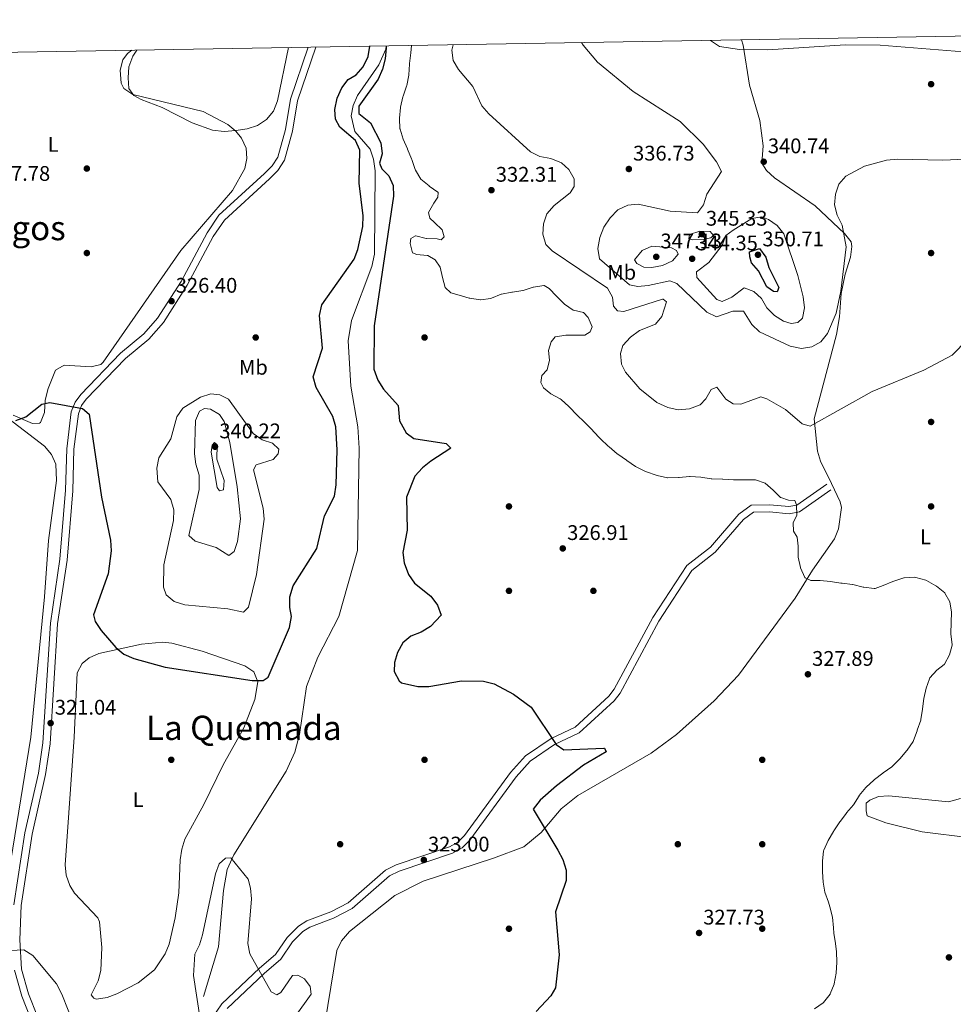
# Model space of a CAD drawing. Units: metres. Extents: x 615146 to 622102, y 4673859 to 4678601.
# Drawn here: x 621121 to 621563, y 4678135 to 4678601 of the extents above; entities that cross this region are included whole.
import ezdxf
from ezdxf.enums import TextEntityAlignment as Align

# ---------------------------------------------------------------- set-up
doc = ezdxf.new("R2010")
doc.units = ezdxf.units.M
doc.header["$MEASUREMENT"] = 0
doc.linetypes.add('DGN Style 3', pattern=[121.93258, 87.0947, -34.83788])
for name, color, linetype, lineweight in [('Nivel 11', 7, 'Continuous', 0), ('Nivel 17', 7, 'Continuous', 0), ('Nivel 21', 7, 'Continuous', 0), ('Nivel 36', 7, 'Continuous', 0), ('Nivel 37', 7, 'Continuous', 0), ('Nivel 4', 7, 'Continuous', 0), ('Nivel 41', 7, 'Continuous', 0), ('Nivel 45', 7, 'Continuous', 0), ('Nivel 5', 7, 'Continuous', 0), ('Nivel 61', 7, 'Continuous', 0), ('Nivel 7', 7, 'Continuous', 0)]:
    doc.layers.add(name, color=color, linetype=linetype, lineweight=lineweight)
doc.styles.add('Style-Arial', font='txt')
doc.styles.add('Style-Arial Narrow', font='txt')
doc.styles.add('Style-Times New Roman', font='txt')

# ---------------------------------------------------------------- blocks, each defined once
blk = doc.blocks.new('5PATER')
at = {"layer": 'Nivel 7', "linetype": 'Continuous', "lineweight": 0}
h = blk.add_hatch(color=51, dxfattribs=at)
edge = h.paths.add_edge_path()
edge.add_ellipse((0, 0), major_axis=(-1.1, -1.11), ratio=0.999422, start_angle=0, end_angle=360)
blk = doc.blocks.new('5PERFI')
at = {"layer": 'Nivel 17', "linetype": 'Continuous', "lineweight": 0}
h = blk.add_hatch(color=7, dxfattribs=at)
edge = h.paths.add_edge_path()
edge.add_arc((0, 0), 1.56, 315, 675)

msp = doc.modelspace()

# ---------------------------------------------------------------- linework, layer by layer
at = {"layer": 'Nivel 11', "color": 142, "linetype": 'DGN Style 3', "lineweight": 13}
msp.add_polyline3d([(621294.26, 4678588.84, 324.46), (621294.14, 4678587.29, 324.46), (621290.77, 4678579.95, 324.66), (621280.76, 4678565.35, 324.95), (621278.63, 4678560.56, 324.95), (621277.68, 4678555.74, 324.95), (621279.51, 4678548.39, 324.95), (621286.67, 4678540.03, 324.62), (621288.29, 4678535.22, 324.62), (621289.07, 4678529.73, 324.62), (621288.83, 4678490.27, 324.14), (621287.52, 4678484.35, 323.96), (621277.9, 4678458.74, 323.56), (621276.24, 4678449.14, 323.38), (621277.5, 4678427.71, 322.98), (621280.9, 4678408.39, 322.49), (621281.52, 4678398.4, 322.32), (621280.66, 4678349.87, 321.67), (621271.89, 4678318.58, 321.18), (621262, 4678299.39, 321.18), (621256.5, 4678285.42, 321.04), (621253.17, 4678262.74, 320.8), (621251.04, 4678254.44, 320.69), (621246.87, 4678245.32, 320.65), (621222.2, 4678205.82, 320.24), (621219.01, 4678198.73, 320.11), (621217.17, 4678188.88, 319.9), (621214.89, 4678162.1, 319.71), (621207.82, 4678138.68, 319.71)], dxfattribs=at)
at = {"layer": 'Nivel 21', "color": 7, "linetype": 'Continuous', "lineweight": 0}
for points in [[(621257.28, 4678588.21, 328.98), (621249.01, 4678563.64, 329.04), (621246.57, 4678549.28, 329.26), (621242.96, 4678536.21, 328.85), (621240.21, 4678532.02, 328.71), (621236.67, 4678528.42, 328.55), (621215.03, 4678508.63, 327.23), (621209.46, 4678500.32, 327.13), (621197.1, 4678477.21, 326.79), (621186.03, 4678459.95, 325.94), (621179.42, 4678452.43, 325.77), (621168.39, 4678443.38, 325.93), (621149.56, 4678423.71, 324.95), (621146.92, 4678420.17, 324.86), (621145.1, 4678415.48, 324.78), (621142.95, 4678398.1, 324.2), (621142.36, 4678378.39, 323.8), (621139.74, 4678345.71, 323.48), (621135.21, 4678315.54, 322.66), (621131.69, 4678258.72, 321.24), (621129.54, 4678244.49, 321.08), (621123.17, 4678216.17, 320.82), (621117.86, 4678182.07, 320.19)], [(621207.02, 4678121.22, 319.6), (621216.44, 4678135.14, 319.55), (621234.25, 4678152.08, 319.71), (621241.85, 4678158.53, 321.02), (621247.41, 4678166.64, 321.65), (621252.71, 4678171.97, 321.58), (621256.64, 4678174.47, 321.51), (621268.02, 4678178.83, 321.68), (621276.29, 4678183.09, 322), (621294.05, 4678198.53, 322.98), (621299.11, 4678201.07, 322.88), (621324.33, 4678209.56, 323.35), (621328.28, 4678211.8, 323.48), (621331.37, 4678214.84, 323.68), (621353.28, 4678244.79, 324.62), (621360.32, 4678252.66, 324.85), (621372.44, 4678260.92, 325.66), (621383.83, 4678266.28, 325.45), (621399.87, 4678280.92, 326.15), (621402.35, 4678284.19, 326.42), (621420.62, 4678318.12, 327.26), (621436.72, 4678342.75, 328.38), (621447.91, 4678351.45, 328.71), (621461.36, 4678367.1, 329.02), (621467.27, 4678371.35, 329.2), (621476.03, 4678371.51, 329.37), (621485.05, 4678370.65, 329.2), (621488.81, 4678371.37, 329.66), (621503.08, 4678381.31, 331.17)], [(621118.15, 4678151.12, 320.04), (621121.6, 4678138.75, 319.71), (621125.76, 4678128.33, 319.22), (621126.46, 4678121.03, 319.21), (621124.09, 4678062.07, 319.38), (621124.69, 4678053.22, 319.38), (621123.87, 4678048.58, 319.38), (621119.81, 4678043, 319.38)]]:
    msp.add_polyline3d(points, dxfattribs=at)
at = {"layer": 'Nivel 21', "color": 7, "linetype": 'DGN Style 3', "lineweight": 0}
for points in [[(621129.14, 4678129.15, 319.22), (621124.86, 4678139.85, 319.71), (621121.56, 4678151.68, 320.04), (621120.77, 4678165.51, 320.01), (621121.29, 4678181.75, 320.19), (621126.55, 4678215.53, 320.82), (621132.92, 4678243.85, 321.08), (621135.12, 4678258.36, 321.24), (621138.64, 4678315.17, 322.66), (621143.16, 4678345.31, 323.48), (621145.8, 4678378.19, 323.8), (621146.39, 4678397.83, 324.2), (621148.46, 4678414.63, 324.78), (621149.96, 4678418.49, 324.86), (621152.19, 4678421.49, 324.95), (621170.73, 4678440.85, 325.93), (621181.82, 4678449.95, 325.77), (621188.78, 4678457.87, 325.94), (621200.07, 4678475.47, 326.79), (621212.41, 4678498.55, 327.13), (621217.65, 4678506.37, 327.23), (621239.05, 4678525.95, 328.55), (621242.9, 4678529.85, 328.71), (621246.13, 4678534.78, 328.85), (621249.93, 4678548.53, 329.26), (621252.36, 4678562.79, 329.04), (621260.93, 4678588.27, 328.98)], [(621219.03, 4678133.03, 319.55), (621236.47, 4678149.61, 319.71), (621244.33, 4678156.29, 321.02), (621249.97, 4678164.52, 321.65), (621254.8, 4678169.37, 321.58), (621258.14, 4678171.5, 321.51), (621269.38, 4678175.8, 321.68), (621278.17, 4678180.32, 322), (621295.91, 4678195.76, 322.98), (621300.39, 4678198, 322.88), (621325.69, 4678206.52, 323.35), (621330.29, 4678209.13, 323.48), (621333.89, 4678212.66, 323.68), (621355.86, 4678242.71, 324.62), (621362.52, 4678250.15, 324.85), (621374.09, 4678258.04, 325.66), (621385.7, 4678263.49, 325.45), (621402.33, 4678278.67, 326.15), (621405.15, 4678282.39, 326.42), (621423.47, 4678316.42, 327.26), (621439.19, 4678340.47, 328.38), (621450.21, 4678349.03, 328.71), (621463.62, 4678364.64, 329.02), (621468.37, 4678368.06, 329.2), (621475.9, 4678368.2, 329.37), (621485.21, 4678367.31, 329.2), (621490.13, 4678368.25, 329.66), (621504.97, 4678378.6, 331.17)]]:
    msp.add_polyline3d(points, dxfattribs=at)
at = {"layer": 'Nivel 36', "color": 92, "linetype": 'Continuous', "lineweight": 0}
for points in [[(621263.75, 4678117.02, 321.18), (621270.97, 4678160.42, 321.84), (621273.09, 4678164.99, 321.83), (621276.96, 4678169.47, 321.92), (621298.45, 4678186.54, 322.82), (621311.82, 4678193.35, 322.97), (621345.16, 4678204.22, 323.44), (621359.52, 4678209.55, 324.31), (621367.75, 4678216.31, 325.11), (621377.24, 4678227.53, 325.28), (621385.04, 4678233.79, 325.85), (621419.85, 4678253.88, 326.75), (621431.9, 4678262.79, 326.88), (621449.74, 4678278.71, 326.91), (621461.3, 4678290.9, 327.89), (621488.01, 4678327.37, 329.31), (621496.31, 4678340.56, 330.68), (621506.71, 4678355.44, 333.13), (621508.64, 4678360.09, 333.33), (621510.03, 4678370.25, 332.72), (621509.41, 4678372.97, 332.48), (621505.33, 4678381.67, 331.49), (621500.07, 4678392.24, 332.48), (621498.62, 4678396.97, 333.18), (621497.07, 4678412.28, 335.24), (621507.73, 4678452.18, 338.87), (621509.15, 4678460.56, 339.02), (621509.84, 4678471.59, 339.68), (621511.71, 4678480.75, 339.51), (621514.37, 4678488.87, 339.35), (621514.9, 4678493.84, 339.19), (621514.55, 4678496.03, 339.35), (621511.49, 4678500.09, 339.52), (621497.55, 4678513.06, 340.71), (621478.27, 4678526.41, 340.99), (621474.42, 4678529.77, 340.84), (621472.31, 4678533.31, 340.82), (621472.92, 4678541.48, 341.15), (621471.39, 4678553.59, 341.64), (621466.49, 4678570.29, 343.28), (621463.48, 4678589.19, 345.4), (621462.69, 4678591.72, 345.66)], [(621173.83, 4678586.78, 330.18), (621171.82, 4678585.33, 330.01), (621169.56, 4678582.25, 329.71), (621168.25, 4678577.41, 329.24), (621168.67, 4678571.22, 329.22), (621170.04, 4678568.73, 329.22), (621174.21, 4678565.84, 329.45), (621207.67, 4678557.74, 330.04), (621219.35, 4678551.58, 330.03), (621223.11, 4678548.45, 329.99), (621225.72, 4678545.23, 329.87), (621227.96, 4678540.41, 329.58), (621228.35, 4678535.59, 329.22), (621227.26, 4678530.73, 328.85), (621221.55, 4678520.38, 328.01), (621197.04, 4678491.94, 326.93), (621160.19, 4678439.03, 325.48), (621159.18, 4678438.04, 325.45), (621154.45, 4678436.93, 325.12), (621141.78, 4678437.65, 325.45), (621137.62, 4678435.3, 325.29), (621134.16, 4678426.68, 325.22), (621132.77, 4678421.1, 325.12), (621132.41, 4678415.18, 324.96), (621130.51, 4678410.58, 325.1), (621130.03, 4678410.12, 325.12), (621126.76, 4678410, 325.29), (621117.59, 4678414.02, 325.53)], [(621134.37, 4678354.56, 323.16), (621138.15, 4678383.11, 323.82), (621137.73, 4678390.69, 323.98), (621135.79, 4678395.42, 324.05), (621132.48, 4678399.22, 324.13), (621089.03, 4678432.45, 325.74)], [(621115.58, 4678197.17, 319.84), (621125.88, 4678261.51, 321.15), (621132.47, 4678328, 322.67), (621134.37, 4678354.56, 323.16)], [(621146.55, 4678261.55, 322.18), (621147.94, 4678292.01, 323.16), (621150.25, 4678296.4, 323.43), (621153.64, 4678299.03, 323.65), (621158.23, 4678301.16, 323.9), (621178.36, 4678305.57, 325.94), (621188.36, 4678306.43, 326.62), (621192.69, 4678306.02, 326.76), (621207.18, 4678302.14, 326.62), (621227.34, 4678295.23, 325.62), (621231.64, 4678292.36, 325.45), (621233.57, 4678287.69, 324.76), (621232.13, 4678279.25, 324.14), (621226.88, 4678265.88, 323.98), (621217.08, 4678248.44, 323.98), (621207.96, 4678229.52, 323.49), (621198.95, 4678213.17, 323.32), (621197.44, 4678208.39, 323.08), (621196.71, 4678203.43, 322.84), (621195.99, 4678187.8, 322.69), (621194.31, 4678175.95, 322.58), (621191.41, 4678163.5, 322.3), (621189.6, 4678158.87, 321.98), (621184.57, 4678151.34, 321.86), (621176.78, 4678145.07, 321.99), (621166.73, 4678139.87, 322.23), (621162.08, 4678138.18, 322.34), (621157.07, 4678137.45, 322.46), (621155.72, 4678137.93, 322.5), (621154.53, 4678139.39, 322.83), (621157.77, 4678146.06, 323.16), (621159.12, 4678150.94, 323.2), (621159.66, 4678161.85, 323.23), (621158.45, 4678174.08, 322.94), (621157.7, 4678175.94, 322.83), (621146.59, 4678187.56, 322.58), (621144.38, 4678191.21, 322.5), (621142.7, 4678196.07, 322.42), (621142.15, 4678201.01, 322.36), (621146.55, 4678261.55, 322.18)], [(621566.41, 4678232.48, 333.8), (621560.67, 4678230.89, 333.62), (621532.42, 4678233.63, 330.89), (621527.59, 4678233.37, 330.68), (621523.45, 4678231.63, 330.51), (621521.78, 4678230.24, 330.51), (621521.68, 4678226.55, 330.35), (621522.24, 4678224.29, 330.35), (621531.03, 4678220.97, 330.76), (621548.25, 4678216.7, 331.76), (621571.09, 4678213.85, 332.97)]]:
    msp.add_polyline3d(points, dxfattribs=at)
at = {"layer": 'Nivel 4', "color": 30, "linetype": 'Continuous', "lineweight": 30, "flags": 128}
for points, elevation in [([(621118.84, 4678411.49), (621123.57, 4678413.11), (621131.17, 4678419.15), (621135.02, 4678419.93), (621150.37, 4678417.06), (621153.59, 4678414.5), (621159.44, 4678375.19), (621163.75, 4678354.7), (621163.98, 4678349.7), (621162.53, 4678338.85), (621155.62, 4678319.43), (621156.41, 4678316.2), (621159.2, 4678312.04), (621166.16, 4678304.02), (621170.03, 4678300.84), (621174.73, 4678298.71), (621189.55, 4678294.58), (621230.81, 4678288.31), (621235.97, 4678288.25), (621238.36, 4678289.93), (621248.47, 4678313.41), (621249.48, 4678318.68), (621248.58, 4678322.93), (621248.58, 4678327.93), (621250.25, 4678333.1), (621261.49, 4678350.9), (621265.01, 4678366.29), (621269.74, 4678375.69), (621270.61, 4678380.91), (621271.11, 4678397.53), (621270.38, 4678408.48), (621269.09, 4678413.34), (621261.19, 4678427.08), (621259.71, 4678432.15), (621264.2, 4678445.66), (621262.72, 4678461.2), (621263.87, 4678466.3), (621279.14, 4678487.79), (621280.91, 4678492.47), (621283.23, 4678503.37), (621283.35, 4678508.37), (621281.46, 4678523.79), (621281.79, 4678539.42), (621279.78, 4678544), (621272.4, 4678550.31), (621270.35, 4678554.19), (621270, 4678558.76), (621271.14, 4678564.03), (621273.27, 4678569), (621276.26, 4678573.01), (621280.14, 4678575.2), (621283.45, 4678578.93), (621285.71, 4678583.82), (621286.59, 4678588.71)], 325), ([(621294.24, 4678588.84), (621294.27, 4678587.95), (621293.76, 4678582.81), (621292.56, 4678577.77), (621290.52, 4678573.13), (621281.37, 4678560.28), (621281.35, 4678556.86), (621286.95, 4678552.42), (621291.73, 4678542.99), (621292.33, 4678537.68), (621291.09, 4678533.28), (621292.23, 4678530.64), (621295.49, 4678527.27), (621297.65, 4678522.75), (621297.8, 4678517.76), (621288.62, 4678456.24), (621288.47, 4678435.77), (621290.29, 4678430.62), (621292.97, 4678426.34), (621299.97, 4678418.52), (621300.67, 4678411.34), (621303.76, 4678405.56), (621307.45, 4678402.92), (621322.7, 4678400.55), (621324.97, 4678398.32), (621315.43, 4678392.13), (621311.46, 4678389.01), (621307.94, 4678385.07), (621304, 4678375.11), (621304.29, 4678359.58), (621302.27, 4678348.94), (621302.77, 4678343.97), (621304.89, 4678338.48), (621307.7, 4678334.34), (621315.5, 4678328.22), (621318.54, 4678323.99), (621320.3, 4678319.25), (621315.27, 4678313.88), (621310.91, 4678311.24), (621306.04, 4678309.28), (621302.17, 4678306.11), (621299.61, 4678301.6), (621298.3, 4678296.77), (621298.04, 4678292.52), (621300.46, 4678288.15), (621301.59, 4678287.27), (621309.25, 4678285.41), (621314.46, 4678285.52), (621329.98, 4678288.16), (621340.34, 4678287.98), (621345.43, 4678286.77), (621354.6, 4678281.88), (621362.98, 4678275.76), (621374.88, 4678257.93), (621378.51, 4678255.43), (621397.48, 4678256.29), (621397.71, 4678256.22), (621398.47, 4678254.52), (621387.85, 4678248.15), (621374.93, 4678238.35), (621367.26, 4678231.68), (621363.97, 4678227.43), (621375.71, 4678208.02), (621378.07, 4678203.54), (621379.63, 4678198.53), (621379.57, 4678193.53), (621374.57, 4678178.74), (621376.28, 4678158.35), (621374.53, 4678142.74), (621372.36, 4678138.91), (621365.38, 4678131.63)], 325), ([(621466.52, 4678491.27), (621471.25, 4678492.95), (621474.12, 4678488.81), (621475.67, 4678483.89), (621480.31, 4678474.51), (621479.5, 4678472.33), (621477.79, 4678472.59), (621474.69, 4678474.81), (621470.74, 4678482.37), (621467.35, 4678486.15), (621466.62, 4678489.02), (621466.52, 4678491.27)], 350)]:
    msp.add_lwpolyline(points, dxfattribs=dict(at, elevation=elevation))
at = {"layer": 'Nivel 5', "color": 30, "linetype": 'Continuous', "lineweight": 0, "flags": 128}
for points, elevation in [([(621176.15, 4678586.82), (621174.28, 4678583.93), (621172.45, 4678578.93), (621172.01, 4678573.73), (621172.45, 4678568.65), (621174.68, 4678565.38), (621178.26, 4678563.48), (621188.09, 4678559.75), (621202.32, 4678552.48), (621212.02, 4678548.99), (621217.53, 4678548.31), (621223.02, 4678548.8), (621228.51, 4678549.52), (621233.4, 4678551.09), (621237.63, 4678554.07), (621240.87, 4678557.88), (621242.75, 4678562.86), (621247.98, 4678588.05)], 330), ([(621306.32, 4678589.04), (621306.01, 4678585.61), (621306.01, 4678585.56), (621305.43, 4678580.59), (621305.39, 4678580.16), (621305, 4678575.17), (621304.99, 4678575.02), (621304.03, 4678570.11), (621303.95, 4678569.79), (621302.37, 4678565.04), (621302.26, 4678564.68), (621301.05, 4678559.83), (621301.01, 4678559.62), (621300.56, 4678554.64), (621300.56, 4678554.53), (621300.84, 4678549.54), (621300.86, 4678549.43), (621302.33, 4678544.65), (621302.35, 4678544.62), (621304.39, 4678540.05), (621304.43, 4678539.95), (621306.37, 4678535.34), (621306.51, 4678535.02), (621308.11, 4678530.28), (621308.2, 4678530.04), (621310.77, 4678525.75), (621310.78, 4678525.74), (621314.63, 4678522.55), (621314.72, 4678522.47), (621318.8, 4678519.59), (621318.93, 4678519.47), (621318.77, 4678517.22), (621316.82, 4678514.32), (621314.3, 4678510), (621314.3, 4678509.98), (621314.93, 4678507.34), (621317.18, 4678505.19), (621320.84, 4678501.78), (621320.9, 4678501.72), (621321.73, 4678498.48), (621320.35, 4678497.07), (621318.43, 4678497.49), (621313.44, 4678497.66), (621313.29, 4678497.67), (621308.42, 4678498.86), (621308.17, 4678498.87), (621305.99, 4678497.59), (621305.61, 4678495.29), (621306.79, 4678490.81), (621308.81, 4678490.01), (621313.79, 4678489.62), (621314.05, 4678489.55), (621317.54, 4678487.48), (621319.87, 4678484.04), (621320.93, 4678479.24), (621322.24, 4678474.42), (621322.25, 4678474.38), (621324.93, 4678471.9), (621328.87, 4678470.78), (621333.68, 4678469.42), (621333.87, 4678469.37), (621338.81, 4678468.55), (621339, 4678468.54), (621343.95, 4678469.22), (621344.28, 4678469.32), (621348.85, 4678471.34), (621348.89, 4678471.35), (621353.82, 4678472.19), (621354.12, 4678472.24), (621359.05, 4678473.06), (621359.13, 4678473.08), (621363.89, 4678474.6), (621364.1, 4678474.67), (621369.05, 4678475.41), (621369.16, 4678475.4), (621371.59, 4678473.94), (621375.04, 4678470.32), (621375.15, 4678470.21), (621378.64, 4678466.63), (621378.75, 4678466.52), (621382.92, 4678463.76), (621383.08, 4678463.68), (621387.78, 4678462.59), (621390.08, 4678460.17), (621391.95, 4678455.73), (621390.98, 4678453.39), (621388.37, 4678451.9), (621384.45, 4678451.79), (621379.45, 4678451.91), (621379.41, 4678451.91), (621374.48, 4678451.11), (621374.29, 4678451.02), (621372.41, 4678448.76), (621371.23, 4678444.56), (621371.76, 4678440.09), (621370.52, 4678435.4), (621368.04, 4678432.78), (621367.52, 4678429.47), (621368.85, 4678426.86), (621372.38, 4678424.09), (621376.76, 4678421.67)], 330), ([(621326.01, 4678589.38), (621325.37, 4678586.77), (621326.1, 4678581.93), (621328.64, 4678577.61), (621335.34, 4678569.57), (621339.61, 4678560.46), (621342.94, 4678556.72), (621362.67, 4678538.73), (621367.17, 4678536.54), (621372.35, 4678535.49), (621377.4, 4678533.54), (621380.86, 4678530.34), (621383.32, 4678525.98), (621383.34, 4678522.34), (621381.49, 4678519.22), (621373.89, 4678513.29), (621370.46, 4678509.3), (621368.84, 4678504.62), (621368.55, 4678499.63), (621369.99, 4678494.8), (621372.87, 4678491.86), (621399.09, 4678474.18), (621401.55, 4678469.79), (621401.93, 4678465.6), (621403.96, 4678463.45), (621406.9, 4678463.06), (621425.21, 4678468.93), (621425.51, 4678468.97), (621427.08, 4678467.59), (621424.97, 4678460.67), (621421.93, 4678457.05), (621414.26, 4678454.12), (621410.06, 4678450.93), (621406.39, 4678446.98), (621405.38, 4678443.14), (621405.74, 4678438.15), (621407.74, 4678434.39), (621414.51, 4678426.45), (621422.6, 4678419.9), (621427.7, 4678417.53), (621432.6, 4678416.55), (621438.04, 4678417), (621443.07, 4678418.81), (621445.77, 4678421.69), (621448.35, 4678426.07), (621451.01, 4678427.24), (621455.16, 4678421.56), (621458.69, 4678419.32), (621462.29, 4678419.23), (621471.87, 4678422.59), (621474.69, 4678421.71), (621483.57, 4678416.61), (621491.39, 4678409.87), (621495.17, 4678408.7), (621524.55, 4678425.18), (621549.02, 4678435.22), (621562.54, 4678442.46), (621577.03, 4678457.19)], 335), ([(621386.92, 4678590.43), (621387.66, 4678589.27), (621394.39, 4678581.09), (621411.35, 4678567.23), (621433.63, 4678553.1), (621444.55, 4678542.35), (621450.85, 4678533.89), (621453.15, 4678529.41), (621446.17, 4678518.66), (621444.71, 4678513.66), (621441.82, 4678509.81), (621428.82, 4678510.61), (621413.71, 4678513.95), (621408.74, 4678513.43), (621404.11, 4678511.19), (621400.47, 4678507.42), (621397.43, 4678502.96), (621395.47, 4678498.14), (621394.62, 4678492.92), (621395.42, 4678488), (621409.64, 4678475.76), (621413.48, 4678474.91), (621418.46, 4678475.31), (621428.67, 4678477.53), (621431.97, 4678476.32), (621446.16, 4678462.77), (621450.74, 4678460.61), (621458.51, 4678463.15), (621463.53, 4678463.18), (621467.53, 4678456.87), (621471.19, 4678453.45), (621485.77, 4678446.59), (621491.01, 4678445.6), (621495.95, 4678446.32), (621500.2, 4678448.75), (621503.41, 4678452.58), (621507.52, 4678462.3), (621509.66, 4678472.7), (621512.28, 4678493.67), (621510.34, 4678503.99), (621508.04, 4678508.74), (621506.69, 4678513.56), (621507.16, 4678518.58), (621508.8, 4678523.3), (621512.04, 4678527.09), (621520.92, 4678531.91), (621531.31, 4678534.69), (621536.69, 4678535.21), (621558.01, 4678534.67), (621579.53, 4678535.63)], 340), ([(621447.92, 4678591.47), (621452.22, 4678588.51), (621461.69, 4678587.23), (621475.1, 4678586.96), (621511.84, 4678589.35), (621528.3, 4678589.18), (621575.74, 4678585.41)], 345), ([(621458.73, 4678501.66), (621467.61, 4678507.18), (621472.3, 4678507.92), (621475.49, 4678506.71), (621479.53, 4678503.77), (621482.64, 4678499.84), (621489.35, 4678480.13), (621491.89, 4678469.98), (621492.51, 4678464.76), (621491.56, 4678459.86), (621489.39, 4678457.87), (621486.21, 4678457.41), (621482.59, 4678458.57), (621478.31, 4678461.16), (621474.65, 4678464.84), (621472.13, 4678469.24), (621468.45, 4678472.61), (621463.94, 4678474.22), (621458.04, 4678469.92), (621453.46, 4678467.86), (621450.93, 4678468.81), (621441.43, 4678479.19), (621441.28, 4678481.93), (621447.13, 4678486.34), (621453.51, 4678494.44), (621455.25, 4678499.13), (621458.73, 4678501.66)], 345), ([(621438.08, 4678499.6), (621442.89, 4678501.09), (621447.88, 4678500.88), (621449.44, 4678499.05), (621448.12, 4678497.96), (621444.46, 4678497.19), (621439.41, 4678497.05), (621437.7, 4678497.41), (621438.08, 4678499.6)], 345), ([(621420.18, 4678493.94), (621415.64, 4678492.02), (621411.98, 4678487.56), (621413.06, 4678485.86), (621416.39, 4678484), (621420.2, 4678483.85), (621425.26, 4678484.85), (621429.93, 4678487.1), (621432.7, 4678490.3), (621431.93, 4678492.03), (621429.5, 4678493.17), (621420.18, 4678493.94)], 345), ([(621185.57, 4678388.9), (621186.55, 4678393.79), (621192.29, 4678402.81), (621195.19, 4678413.12), (621197.93, 4678417.31), (621206.32, 4678422.5), (621211.24, 4678424.04), (621215.52, 4678423.61), (621219.6, 4678421.52), (621231.26, 4678405.35), (621235.48, 4678402.34), (621240.48, 4678400.72), (621243.46, 4678397.85), (621243.14, 4678395.71), (621240.82, 4678392.98), (621232.71, 4678390.45), (621231.42, 4678388.07), (621236, 4678369.93), (621236.42, 4678364.67), (621232.86, 4678338.46), (621229.13, 4678322.98), (621226.72, 4678320.71), (621219.35, 4678322.23), (621198.83, 4678324.08), (621193.91, 4678325.71), (621190.13, 4678328.92), (621188.82, 4678332.49), (621189.03, 4678343.06), (621193.53, 4678364.13), (621193.66, 4678369.17), (621192.35, 4678374), (621186.16, 4678382.34), (621185.57, 4678388.9)], 330), ([(621376.76, 4678421.67), (621377.14, 4678421.39), (621380.87, 4678418.06), (621381.18, 4678417.75), (621384.65, 4678414.15), (621384.68, 4678414.13), (621388.28, 4678410.66), (621388.5, 4678410.43), (621392, 4678406.86), (621392.37, 4678406.47), (621395.79, 4678402.83), (621395.87, 4678402.74), (621399.5, 4678399.3), (621399.91, 4678398.94), (621403.75, 4678395.73), (621404.06, 4678395.51), (621408.16, 4678392.64), (621408.28, 4678392.56), (621412.41, 4678389.74), (621412.71, 4678389.55), (621417.19, 4678387.34), (621417.58, 4678387.17), (621422.29, 4678385.49), (621422.63, 4678385.38), (621427.53, 4678384.36), (621427.76, 4678384.34), (621432.76, 4678384.41), (621433.07, 4678384.42), (621438.05, 4678384.93), (621438.34, 4678384.93), (621443.32, 4678384.55), (621443.37, 4678384.54), (621448.33, 4678383.89), (621448.61, 4678383.87), (621453.61, 4678383.7), (621453.86, 4678383.69), (621458.85, 4678383.29), (621458.95, 4678383.29), (621463.95, 4678383.32), (621464.05, 4678383.32), (621469.05, 4678383.4), (621469.36, 4678383.4), (621473.82, 4678381.73), (621477.6, 4678378.47), (621481.18, 4678374.98), (621481.22, 4678374.95), (621484.94, 4678373.68), (621487.89, 4678373.5), (621488.69, 4678371.54), (621488.89, 4678366.6), (621487.19, 4678363), (621487.26, 4678359.08), (621489.01, 4678356.25), (621489.55, 4678352), (621489.5, 4678347), (621489.52, 4678346.74), (621490.61, 4678341.86), (621490.68, 4678341.62), (621492.71, 4678337.07), (621492.87, 4678336.89), (621495.52, 4678335.7), (621499.86, 4678335.75), (621504.83, 4678335.15), (621504.84, 4678335.15), (621509.79, 4678334.48), (621510.29, 4678334.42), (621515.25, 4678333.82), (621515.37, 4678333.81), (621520.22, 4678332.57), (621520.54, 4678332.5), (621525.52, 4678331.88), (621525.95, 4678331.93), (621529.84, 4678333.23), (621534.41, 4678335.26), (621534.78, 4678335.41), (621539.55, 4678336.9), (621539.75, 4678336.95), (621544.75, 4678337.19), (621545.23, 4678337.13), (621550.04, 4678335.8), (621550.34, 4678335.66), (621554.67, 4678333.17), (621555.05, 4678332.92), (621558.95, 4678329.8), (621559.04, 4678329.7), (621561.41, 4678325.62), (621562.14, 4678320.72), (621561.96, 4678315.73), (621561.96, 4678315.68), (621561.88, 4678310.68), (621561.88, 4678310.32), (621562.44, 4678305.35), (621562.45, 4678305.05), (621561.25, 4678300.41), (621558.83, 4678296.04), (621558.67, 4678295.87), (621555.17, 4678293.27), (621551.87, 4678289.51), (621551.69, 4678289.17), (621550.13, 4678284.71), (621548.99, 4678279.84)], 330), ([(621204.12, 4678390.69), (621203.5, 4678395.65), (621203.95, 4678411.4), (621205.78, 4678415.86), (621208.22, 4678417.19), (621211, 4678416.75), (621215.33, 4678414.23), (621217.51, 4678410.95), (621220.21, 4678401.03), (621223.76, 4678380.06), (621225.3, 4678364.83), (621223.91, 4678354.2), (621222.32, 4678349.47), (621219.72, 4678347.49), (621213.81, 4678351.29), (621203.8, 4678354.33), (621200.75, 4678356.93), (621205.76, 4678378.79), (621205.77, 4678385.61), (621204.12, 4678390.69)], 335), ([(621211.46, 4678396.46), (621211.86, 4678399.77), (621212.91, 4678401.03), (621214.23, 4678399.98), (621214.14, 4678393.1), (621217.51, 4678383.06), (621217.23, 4678378.56), (621215.4, 4678378.17), (621214.2, 4678379.76), (621211.46, 4678396.46)], 340), ([(621548.99, 4678279.84), (621548.99, 4678279.8), (621548.39, 4678274.84), (621548.38, 4678274.72), (621547.61, 4678269.78), (621547.55, 4678269.59), (621545.93, 4678264.86), (621545.82, 4678264.54), (621544.15, 4678259.83), (621543.97, 4678259.38), (621541.07, 4678255.31), (621540.91, 4678255.11), (621537.69, 4678251.29), (621537.54, 4678251.12), (621534.06, 4678247.53), (621533.91, 4678247.4), (621529.79, 4678244.56), (621529.65, 4678244.45), (621525.65, 4678241.44), (621525.33, 4678241.18), (621521.67, 4678237.77), (621521.59, 4678237.68), (621518.42, 4678233.82), (621518.33, 4678233.69), (621515.71, 4678229.43), (621515.7, 4678229.41), (621512.45, 4678225.61), (621512.38, 4678225.52), (621509.37, 4678221.53), (621509.22, 4678221.31), (621506.46, 4678217.14), (621506.26, 4678216.83), (621503.75, 4678212.5), (621503.74, 4678212.49), (621501.66, 4678207.95), (621501.58, 4678207.72), (621500.97, 4678202.75), (621500.97, 4678202.74), (621501, 4678197.76), (621501.35, 4678192.77), (621502.21, 4678188.07), (621503.84, 4678183.33), (621504.56, 4678181.14), (621505.76, 4678176.29), (621505.77, 4678176.18), (621506.18, 4678171.19), (621506.39, 4678168.65), (621507.21, 4678163.72), (621507.72, 4678159.87), (621507.76, 4678154.87), (621507.76, 4678154.83), (621507.54, 4678149.83), (621507.52, 4678149.63), (621506.54, 4678144.73), (621506.48, 4678144.51), (621504.65, 4678139.85), (621504.59, 4678139.73), (621501.51, 4678135.79), (621501.38, 4678135.68), (621497.24, 4678132.86)], 330), ([(621206.16, 4678127.9), (621202.97, 4678148.53), (621203.65, 4678158.72), (621205.88, 4678163.08), (621207.23, 4678167.89), (621213.37, 4678196.75), (621215.23, 4678201.47), (621218.11, 4678204.21), (621220.73, 4678204.28), (621228.86, 4678194.22), (621230.09, 4678189.96), (621230.43, 4678184.97), (621228.83, 4678163.77), (621229.78, 4678158.87), (621239.74, 4678140.8), (621242.5, 4678139.43), (621244.34, 4678140.52), (621249.97, 4678148.56), (621252.39, 4678148.7), (621255.57, 4678147.01), (621258.36, 4678143.45), (621258.74, 4678139.82), (621251.12, 4678129.22)], 320), ([(621116.37, 4678160.43), (621122.61, 4678160.68), (621126.86, 4678158.14), (621138.06, 4678144.71), (621140.68, 4678139.83), (621146.63, 4678124.66), (621150.61, 4678108.81), (621153.37, 4678093.46), (621155.8, 4678088.9), (621159.46, 4678085.12), (621163.51, 4678083.48), (621167.87, 4678083.57), (621172.75, 4678084.65)], 320)]:
    msp.add_lwpolyline(points, dxfattribs=dict(at, elevation=elevation))
at = {"layer": 'Nivel 61', "color": 7, "linetype": 'Continuous', "lineweight": 0, "flags": 128}
msp.add_lwpolyline([(615146.03, 4678485.28), (618583.32, 4678542.44), (622020.62, 4678601.27), (622060.78, 4676288.11), (622100.93, 4673974.96), (618661.37, 4673916.13), (615221.8, 4673858.98), (615183.92, 4676172.14)], close=True, dxfattribs=at)

# ---------------------------------------------------------------- block references
at = {"layer": 'Nivel 17', "color": 7, "linetype": 'Continuous', "lineweight": 0}
for p in [(621552.48, 4678570.75, 343.22), (621152.49, 4678530.76, 328.05), (621152.49, 4678490.76, 326.42), (621552.48, 4678490.76, 336.02), (621232.49, 4678450.76, 327.56), (621312.49, 4678450.76, 327.23), (621552.48, 4678410.76, 332.58), (621352.48, 4678370.76, 325.92), (621552.48, 4678370.76, 329.96), (621352.48, 4678330.76, 325.6), (621392.48, 4678330.76, 326.58), (621192.48, 4678250.76, 322.82), (621312.48, 4678250.76, 323.31), (621472.48, 4678250.76, 327.84), (621272.48, 4678210.76, 321.67), (621432.48, 4678210.76, 326.42), (621472.48, 4678210.76, 327.84), (621352.48, 4678170.76, 323.63), (621472.48, 4678170.76, 327.02)]:
    msp.add_blockref('5PERFI', p, dxfattribs=at)
at = {"layer": 'Nivel 7', "color": 51, "linetype": 'Continuous', "lineweight": 0}
for p in [(621409.29, 4678530.56, 336.73), (621473.17, 4678534.01, 340.74), (621344.17, 4678520.53, 332.31), (621443.82, 4678499.72, 345.33), (621422.27, 4678488.96, 347.13), (621439.27, 4678488.04, 344.34), (621470.45, 4678489.94, 350.71), (621192.61, 4678467.97, 326.4), (621213.2, 4678399.02, 340.22), (621377.96, 4678350.86, 326.91), (621494.13, 4678291.25, 327.89), (621135.32, 4678268.14, 321.04), (621312.13, 4678203.33, 323), (621442.55, 4678168.75, 327.72), (621560.94, 4678157.18, 331)]:
    msp.add_blockref('5PATER', p, dxfattribs=at)

# ---------------------------------------------------------------- texts
at = {"layer": 'Nivel 37', "color": 92, "linetype": 'Continuous', "lineweight": 0, "style": 'Style-Arial Narrow'}
for s, p in [('L', (621136.54, 4678542.2, 328.13)), ('Mb', (621405.9, 4678481.62, 340.96)), ('Mb', (621231.39, 4678436.66, 328.14)), ('L', (621549.84, 4678356.33, 329.98)), ('L', (621176.84, 4678231.87, 322.71))]:
    msp.add_text(s, height=7, dxfattribs=at).set_placement(p, align=Align.MIDDLE_CENTER)
at = {"layer": 'Nivel 41', "color": 7, "linetype": 'Continuous', "lineweight": 0, "style": 'Style-Arial'}
for s, p in [('336.73', (621411.27, 4678534.56, 336.73)), ('340.74', (621475.15, 4678538.01, 340.74)), ('327.78', (621105.96, 4678524.96, 327.78)), ('332.31', (621346.25, 4678524.53, 332.31)), ('345.33', (621445.8, 4678503.72, 345.33)), ('347.13', (621424.25, 4678492.96, 347.13)), ('344.35', (621441.25, 4678492.04, 344.34)), ('350.71', (621472.53, 4678493.94, 350.71)), ('326.40', (621194.6, 4678471.97, 326.4)), ('340.22', (621215.25, 4678403.02, 340.22)), ('326.91', (621380.04, 4678354.86, 326.91)), ('327.89', (621496.11, 4678295.25, 327.89)), ('321.04', (621137.31, 4678272.14, 321.04)), ('323.00', (621314.12, 4678207.33, 323)), ('327.73', (621444.53, 4678172.75, 327.72))]:
    msp.add_text(s, height=7, dxfattribs=at).set_placement(p)
at = {"layer": 'Nivel 45', "color": 7, "linetype": 'Continuous', "lineweight": 0, "style": 'Style-Times New Roman'}
for s, p in [('Pieza de los Espárragos', (621056.8, 4678502.59, 328.23)), ('La Quemada', (621226.88, 4678265.88, 323.98))]:
    msp.add_text(s, height=11.5, dxfattribs=at).set_placement(p, align=Align.MIDDLE_CENTER)

doc.saveas('drawing.dxf')
